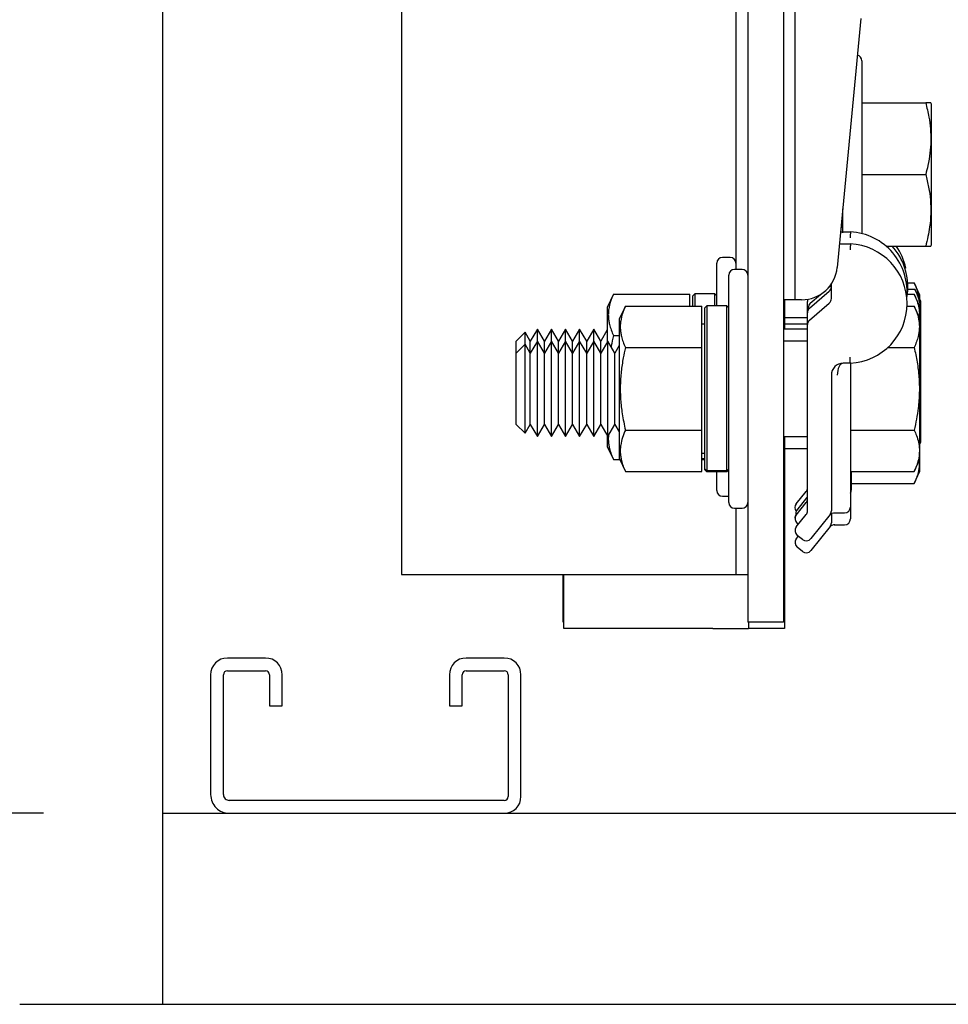
# Model space of a CAD drawing. Extents: x -239 to 414, y -91 to 242.
# Drawn here: x 12 to 16, y 46 to 51 of the extents above; entities that cross this region are included whole.
import ezdxf

# ---------------------------------------------------------------- set-up
doc = ezdxf.new("R2010")
doc.units = 0
doc.header["$LTSCALE"] = 10
doc.header["$MEASUREMENT"] = 0
doc.header["$PDMODE"] = 98
doc.layers.get('0').update_dxf_attribs({"linetype": 'CONTINUOUS'})
doc.layers.get('DEFPOINTS').update_dxf_attribs({"linetype": 'CONTINUOUS'})
for name, color, linetype in [('CAB', 7, 'CONTINUOUS'), ('DIM', 1, 'CONTINUOUS'), ('RAIL_HYDRO', 52, 'CONTINUOUS'), ('UNISTRUT', 7, 'CONTINUOUS')]:
    doc.layers.add(name, color=color, linetype=linetype)
doc.styles.add('ROMANT', font='romant')
doc.styles.get("Standard").update_dxf_attribs({"font": 'SIMPLEX.shx', "width": 0.85})
doc.dimstyles.get("Standard").update_dxf_attribs({"dimscale": 16, "dimtxt": 0.09375, "dimasz": 0.09375, "dimexe": 0.0625, "dimexo": 0.0625, "dimgap": 0.0625, "dimtad": 0, "dimtih": 1, "dimtoh": 1, "dimdec": 4, "dimzin": 4, "dimdsep": 46, "dimtxsty": 'Standard', "dimcen": 0.0625, "dimadec": 0, "dimazin": 0, "dimtfac": 1, "dimtdec": 4, "dimtofl": 0, "dimtmove": 0, "dimatfit": 3, "dimfxl": 1, "dimtolj": 1, "dimtzin": 0, "dimarcsym": 0})

# ---------------------------------------------------------------- blocks, each defined once
blk = doc.blocks.new('*D82')
at = {"layer": 'DEFPOINTS', "color": 0, "transparency": 16777216}
for p in [(57, 78.0738), (6.5, 52.75), (57, 47.5785)]:
    blk.add_point(p, dxfattribs=at)
at = {"layer": 'DIM', "color": 0, "lineweight": -2, "transparency": 16777216}
for p, q in [((6.5, 53.5), (6.5, 78.8238)), ((57, 48.3285), (57, 78.8238)), ((8.6563, 78.0738), (20.3959, 78.0738)), ((54.8438, 78.0738), (43.1041, 78.0738))]:
    blk.add_line(p, q, dxfattribs=at)
at = {"layer": 'DIM', "color": 0, "transparency": 16777216}
for points in [[(8.6563, 78.4332), (8.6563, 77.7144), (6.5, 78.0738)], [(54.8438, 78.4332), (54.8438, 77.7144), (57, 78.0738)]]:
    blk.add_solid(points, dxfattribs=at)
at = {"layer": 'DIM', "color": 0, "transparency": 16777216, "insert": (31.75, 78.0738), "char_height": 2.16, "attachment_point": 5}
blk.add_mtext('\\A1;(50 1/2") O.D.', dxfattribs=at)
blk = doc.blocks.new('*D89')
at = {"layer": 'DEFPOINTS', "color": 0, "transparency": 16777216}
for p in [(6.5, 52.75), (-3.1348, 47), (12.25, 47)]:
    blk.add_point(p, dxfattribs=at)
at = {"layer": 'DIM', "color": 0, "lineweight": -2, "transparency": 16777216}
for p, q in [((-4.9316, 60.0384), (-3.1348, 60.0384)), ((-3.1348, 60.0384), (-3.1348, 52.75)), ((5.875, 52.75), (-3.7598, 52.75)), ((-3.1348, 50.9531), (-3.1348, 48.7969)), ((11.625, 47), (-3.7598, 47))]:
    blk.add_line(p, q, dxfattribs=at)
at = {"layer": 'DIM', "color": 0, "transparency": 16777216}
for points in [[(-3.4343, 50.9531), (-2.8353, 50.9531), (-3.1348, 52.75)], [(-3.4343, 48.7969), (-2.8353, 48.7969), (-3.1348, 47)]]:
    blk.add_solid(points, dxfattribs=at)
at = {"layer": 'DIM', "color": 0, "transparency": 16777216, "insert": (-11.012, 60.0384), "char_height": 1.8, "attachment_point": 5, "style": 'ROMANT'}
blk.add_mtext('\\A1;RECESS\\P5 3/4"', dxfattribs=at)
blk = doc.blocks.new('A$C2FFC5E0C')
at = {"layer": 'UNISTRUT', "linetype": 'Continuous'}
for p, q in [((0.7252, 1.625), (0.0873, 1.625)), ((0.0873, 1.5577), (0.7252, 1.5577)), ((0, 1.5377), (0, 1.3373)), ((0.0673, 1.3373), (0.0673, 1.5377)), ((0.7452, 1.5377), (0.7452, 0.0973)), ((0.8125, 0.0973), (0.8125, 1.5377)), ((0.25, 1.3173), (0.0873, 1.3173)), ((0.25, 1.25), (0.25, 1.3173)), ((0.0873, 1.25), (0.25, 1.25)), ((0.25, 0.375), (0.0873, 0.375)), ((0.25, 0.3077), (0.25, 0.375)), ((0, 0.2877), (0, 0.0873)), ((0.0673, 0.0873), (0.0673, 0.2877)), ((0.0873, 0.3077), (0.25, 0.3077)), ((0.7152, 0.0673), (0.0873, 0.0673)), ((0.0873, 0), (0.7152, 0))]:
    blk.add_line(p, q, dxfattribs=at)
for centre, radius, start, end in [((0.0873, 1.5377), 0.0873, 90, 180), ((0.7252, 1.5377), 0.0873, 0, 90), ((0.0873, 1.5377), 0.02, 90, 180), ((0.7252, 1.5377), 0.02, 0, 90), ((0.0873, 1.3373), 0.0873, 180, 270), ((0.0873, 1.3373), 0.02, 180, 270), ((0.0873, 0.2877), 0.0873, 90, 180), ((0.0873, 0.2877), 0.02, 90, 180), ((0.0873, 0.0873), 0.0873, 180, 270), ((0.0873, 0.0873), 0.02, 180, 270), ((0.7152, 0.0973), 0.0973, 270, 0), ((0.7152, 0.0973), 0.03, 270, 0)]:
    blk.add_arc(centre, radius, start, end, dxfattribs=at)

msp = doc.modelspace()

# ---------------------------------------------------------------- linework, layer by layer
at = {"layer": 'CAB'}
for p, q in [((12.25, 46), (12.25, 52.75)), ((12.25, 47), (57, 47)), ((11.5, 46), (56, 46))]:
    msp.add_line(p, q, dxfattribs=at)
at = {"layer": 'RAIL_HYDRO', "linetype": 'Continuous'}
for p, q in [((13.5, 56), (13.5, 48.25)), ((15.3125, 55.625), (15.3125, 47.99995)), ((15.5, 55.625), (15.5, 47.99995)), ((15.56, 49.6875), (15.56, 53.2475)), ((15.25, 53.02827), (15.25, 49.84664)), ((15.90428, 51.15928), (15.78107, 49.85733)), ((15.91, 50.9384), (15.91, 50.03848)), ((15.91, 50.7184), (16.24394, 50.7184)), ((16.274, 50.71195), (16.27086, 50.71868)), ((16.274, 50.02422), (16.274, 50.71195)), ((15.91, 50.3434), (16.24394, 50.3434)), ((15.81, 50.03708), (15.81, 50.163)), ((15.80341, 50.0934), (15.81, 50.0934)), ((15.7986, 50.04251), (15.85, 50.04251)), ((15.80104, 50.06833), (15.81, 50.06833)), ((16.274, 49.97485), (16.274, 50.02422)), ((15.79268, 49.97997), (15.85, 49.97997)), ((16.03681, 49.9684), (16.24394, 49.9684)), ((16.27086, 49.96812), (16.274, 49.97485)), ((15.22, 49.90918), (15.18, 49.90918)), ((15.15, 49.65614), (15.15, 49.87918)), ((15.2825, 49.84664), (15.2425, 49.84664)), ((15.2125, 49.22164), (15.2125, 49.81664)), ((15.63578, 49.64353), (15.73922, 49.73317)), ((15.73807, 49.75451), (15.74323, 49.75899)), ((15.75, 49.69424), (15.75, 49.77037)), ((16.1502, 49.77551), (16.18394, 49.77551)), ((16.15052, 49.74301), (16.18796, 49.74301)), ((16.214, 49.71105), (16.18394, 49.77551)), ((16.21801, 49.67855), (16.18796, 49.74301)), ((14.60931, 49.71719), (14.577, 49.64791)), ((14.60931, 49.71719), (15.009, 49.71719)), ((15.009, 49.65465), (15.009, 49.71719)), ((15.035, 49.71868), (15.025, 49.70868)), ((15.025, 49.65465), (15.025, 49.70868)), ((15.14, 49.71868), (15.035, 49.71868)), ((15.035, 49.71868), (15.035, 49.65465)), ((15.15, 49.70868), (15.14, 49.71868)), ((15.14, 49.65614), (15.14, 49.71868)), ((15.56, 49.6875), (15.5, 49.6875)), ((15.50401, 49.6875), (15.50401, 49.53418)), ((15.59441, 49.6875), (15.56, 49.6875)), ((15.6398, 49.66935), (15.69325, 49.71567)), ((16.1465, 49.71719), (16.18394, 49.71719)), ((16.214, 49.65274), (16.18394, 49.71719)), ((16.214, 49.68716), (16.214, 49.71105)), ((14.577, 49.64791), (14.577, 49.46724)), ((14.67181, 49.65465), (14.6395, 49.58537)), ((14.67181, 49.65465), (15.0715, 49.65465)), ((15.0715, 49.43814), (15.0715, 49.65465)), ((15.0975, 49.65614), (15.0875, 49.64614)), ((15.0875, 48.80236), (15.0875, 49.64614)), ((15.2025, 49.65614), (15.0975, 49.65614)), ((15.0975, 49.65614), (15.0975, 48.79248)), ((15.2125, 49.64614), (15.2025, 49.65614)), ((15.2025, 48.79248), (15.2025, 49.65614)), ((15.625, 49.62479), (15.625, 49.67823)), ((15.62901, 49.63523), (15.62901, 49.64573)), ((15.63578, 49.58098), (15.73922, 49.67062)), ((16.1465, 49.65465), (16.18394, 49.65465)), ((16.214, 49.59019), (16.18394, 49.65465)), ((16.214, 49.59019), (16.214, 49.65274)), ((16.21801, 49.49428), (16.21801, 49.67855)), ((14.6395, 49.58537), (14.6395, 48.8579)), ((15.625, 49.5925), (15.50401, 49.5925)), ((15.625, 49.61991), (15.625, 49.62479)), ((15.625, 49.55737), (15.625, 49.61991)), ((16.214, 49.40591), (16.214, 49.59019)), ((14.21066, 49.53418), (14.17377, 49.47029)), ((14.24755, 49.47029), (14.21066, 49.53418)), ((14.21066, 49.47164), (14.21066, 49.53418)), ((14.28444, 49.53418), (14.24755, 49.47029)), ((14.32132, 49.47029), (14.28444, 49.53418)), ((14.28444, 49.47164), (14.28444, 49.53418)), ((14.35821, 49.53418), (14.32132, 49.47029)), ((14.3951, 49.47029), (14.35821, 49.53418)), ((14.35821, 49.47164), (14.35821, 49.53418)), ((14.43199, 49.53418), (14.3951, 49.47029)), ((14.46887, 49.47029), (14.43199, 49.53418)), ((14.43199, 49.47164), (14.43199, 49.53418)), ((14.50576, 49.53418), (14.46887, 49.47029)), ((14.54265, 49.47029), (14.50576, 49.53418)), ((14.50576, 49.47164), (14.50576, 49.53418)), ((14.577, 49.52979), (14.54265, 49.47029)), ((15.0875, 49.55914), (15.0715, 49.55914)), ((15.625, 49.53418), (15.5, 49.53418)), ((15.625, 49.56), (15.50401, 49.56)), ((15.625, 48.5826), (15.625, 49.55737)), ((14.14685, 49.51714), (14.1, 49.47029)), ((14.17377, 49.47029), (14.14685, 49.51714)), ((14.14685, 49.45459), (14.14685, 49.51714)), ((14.60931, 49.50069), (14.6395, 49.50069)), ((16.21801, 48.94145), (16.21801, 49.49428)), ((14.1, 49.40774), (14.1, 49.47029)), ((14.14685, 49.45459), (14.1, 49.40774)), ((14.17377, 49.40774), (14.14685, 49.45459)), ((14.14685, 49.33811), (14.14685, 49.45459)), ((14.21066, 49.47164), (14.17377, 49.40774)), ((14.17377, 49.40774), (14.17377, 49.47029)), ((14.24755, 49.40774), (14.21066, 49.47164)), ((14.21066, 49.34664), (14.21066, 49.47164)), ((14.28444, 49.47164), (14.24755, 49.40774)), ((14.24755, 49.40774), (14.24755, 49.47029)), ((14.32132, 49.40774), (14.28444, 49.47164)), ((14.28444, 49.34664), (14.28444, 49.47164)), ((14.35821, 49.47164), (14.32132, 49.40774)), ((14.32132, 49.40774), (14.32132, 49.47029)), ((14.3951, 49.40774), (14.35821, 49.47164)), ((14.35821, 49.34664), (14.35821, 49.47164)), ((14.43199, 49.47164), (14.3951, 49.40774)), ((14.3951, 49.40774), (14.3951, 49.47029)), ((14.46887, 49.40774), (14.43199, 49.47164)), ((14.43199, 49.34664), (14.43199, 49.47164)), ((14.50576, 49.47164), (14.46887, 49.40774)), ((14.46887, 49.40774), (14.46887, 49.47029)), ((14.54265, 49.40774), (14.50576, 49.47164)), ((14.50576, 49.34664), (14.50576, 49.47164)), ((14.57954, 49.47164), (14.54265, 49.40774)), ((14.54265, 49.40774), (14.54265, 49.47029)), ((14.61642, 49.40774), (14.57954, 49.47164)), ((14.57954, 49.34664), (14.57954, 49.47164)), ((14.6395, 49.44771), (14.61642, 49.40774)), ((14.67181, 49.43814), (15.0715, 49.43814)), ((15.0715, 49.00513), (15.0715, 49.43814)), ((15.625, 49.47164), (15.5, 49.47164)), ((16.04614, 49.43814), (16.18394, 49.43814)), ((14.1, 49.31469), (14.1, 49.40774)), ((14.17377, 49.31469), (14.17377, 49.40774)), ((14.24755, 49.31469), (14.24755, 49.40774)), ((14.32132, 49.31469), (14.32132, 49.40774)), ((14.3951, 49.31469), (14.3951, 49.40774)), ((14.46887, 49.31469), (14.46887, 49.40774)), ((14.54265, 49.31469), (14.54265, 49.40774)), ((14.61642, 49.31469), (14.61642, 49.40774)), ((16.214, 48.85308), (16.214, 49.40591)), ((14.14685, 48.98868), (14.14685, 49.33811)), ((14.21066, 48.97164), (14.21066, 49.34664)), ((14.28444, 48.97164), (14.28444, 49.34664)), ((14.35821, 48.97164), (14.35821, 49.34664)), ((14.43199, 48.97164), (14.43199, 49.34664)), ((14.50576, 48.97164), (14.50576, 49.34664)), ((14.57954, 48.97164), (14.57954, 49.34664)), ((15.85, 49.35576), (15.8125, 49.35576)), ((14.1, 49.03553), (14.1, 49.31469)), ((14.17377, 49.03553), (14.17377, 49.31469)), ((14.24755, 49.03553), (14.24755, 49.31469)), ((14.32132, 49.03553), (14.32132, 49.31469)), ((14.3951, 49.03553), (14.3951, 49.31469)), ((14.46887, 49.03553), (14.46887, 49.31469)), ((14.54265, 49.03553), (14.54265, 49.31469)), ((14.61642, 49.03553), (14.61642, 49.31469)), ((15.75, 49.29326), (15.75, 48.5826)), ((15.85, 49.29326), (15.85, 48.60289)), ((15.2125, 48.62664), (15.2125, 49.22164)), ((14.1, 49.03553), (14.14685, 48.98868)), ((14.14685, 48.98868), (14.17377, 49.03553)), ((14.17377, 49.03553), (14.21066, 48.97164)), ((14.21066, 48.97164), (14.24755, 49.03553)), ((14.24755, 49.03553), (14.28444, 48.97164)), ((14.28444, 48.97164), (14.32132, 49.03553)), ((14.32132, 49.03553), (14.35821, 48.97164)), ((14.35821, 48.97164), (14.3951, 49.03553)), ((14.3951, 49.03553), (14.43199, 48.97164)), ((14.43199, 48.97164), (14.46887, 49.03553)), ((14.46887, 49.03553), (14.50576, 48.97164)), ((14.50576, 48.97164), (14.54265, 49.03553)), ((14.54265, 49.03553), (14.57954, 48.97164)), ((14.57954, 48.97164), (14.61642, 49.03553)), ((14.61642, 49.03553), (14.6395, 48.99556)), ((14.577, 48.97603), (14.577, 48.92045)), ((14.67181, 49.00513), (15.0715, 49.00513)), ((15.0715, 48.78862), (15.0715, 49.00513)), ((15.5, 48.97164), (15.625, 48.97164)), ((15.50401, 48.97164), (15.50401, 47.9675)), ((15.85, 49.00513), (16.18394, 49.00513)), ((14.577, 48.92045), (14.60931, 48.85117)), ((15.50401, 48.90914), (15.625, 48.90914)), ((16.214, 48.93284), (16.21801, 48.94145)), ((14.6395, 48.8579), (14.67181, 48.78862)), ((15.0715, 48.88414), (15.0875, 48.88414)), ((14.60931, 48.85117), (14.64264, 48.85117)), ((15.0875, 48.85503), (15.0715, 48.85503)), ((15.0875, 48.84968), (15.0715, 48.84968)), ((16.18394, 48.78862), (16.214, 48.85308)), ((16.214, 48.79058), (16.214, 48.85308)), ((14.67181, 48.78862), (15.0715, 48.78862)), ((15.0975, 48.79248), (15.0875, 48.80236)), ((15.0875, 48.79714), (15.0875, 48.80236)), ((15.0875, 48.79714), (15.0975, 48.78714)), ((15.2025, 48.79248), (15.0975, 48.79248)), ((15.2025, 48.78714), (15.0975, 48.78714)), ((15.15, 48.68918), (15.15, 48.78714)), ((15.2125, 48.80236), (15.2025, 48.79248)), ((15.2025, 48.78714), (15.2125, 48.79714)), ((15.85, 48.78862), (16.18394, 48.78862)), ((15.85401, 48.78862), (15.85401, 48.69125)), ((16.18394, 48.72612), (16.214, 48.79058)), ((15.85401, 48.72612), (16.18394, 48.72612)), ((15.18, 48.65918), (15.2125, 48.65918)), ((15.56643, 48.61929), (15.61815, 48.68394)), ((15.57045, 48.58679), (15.62217, 48.65144)), ((15.56643, 48.56098), (15.61815, 48.62562)), ((15.85, 48.60289), (15.85, 48.54039)), ((15.2425, 48.59664), (15.2825, 48.59664)), ((15.25, 48.59664), (15.25, 48.25)), ((15.56643, 48.49843), (15.61815, 48.56308)), ((15.74315, 48.56308), (15.64265, 48.43745)), ((15.75, 48.56779), (15.75, 48.5201)), ((15.76502, 48.57164), (15.81875, 48.57164)), ((15.57742, 48.51216), (15.57132, 48.51705)), ((15.74315, 48.50058), (15.64265, 48.37495)), ((15.76502, 48.50914), (15.81875, 48.50914)), ((15.56643, 48.43593), (15.5774, 48.44964)), ((15.59873, 48.43257), (15.57132, 48.4545)), ((15.59873, 48.37007), (15.57132, 48.392)), ((13.5, 48.25), (13.6875, 48.25)), ((13.6875, 48.25), (15.0625, 48.25)), ((14.34589, 48), (14.34589, 48.25)), ((14.34991, 47.9675), (14.34991, 48.25)), ((15.0625, 48.25), (15.25, 48.25)), ((15.25, 48.25), (15.3125, 48.25)), ((14.34991, 48), (14.34589, 48)), ((15.5, 47.99995), (15.3125, 47.99995)), ((15.31651, 47.99995), (15.31651, 47.9675)), ((15.12901, 47.9675), (14.34991, 47.9675)), ((15.12901, 47.9675), (15.31651, 47.9675)), ((15.50401, 47.9675), (15.31651, 47.9675))]:
    msp.add_line(p, q, dxfattribs=at)
at = {"layer": 'RAIL_HYDRO', "linetype": 'Continuous', "flags": 128}
msp.add_lwpolyline([(15.62217, 48.65144), (15.62372, 48.65357), (15.625, 48.65564)], dxfattribs=at)
at = {"layer": 'RAIL_HYDRO', "linetype": 'Continuous'}
for centre, radius, start, end in [((15.88, 50.9384), 0.03, 0, 78.15037), ((15.83428, 49.73041), 0.3125, 353.55974, 87.11719), ((15.83428, 49.66786), 0.3125, 272.88281, 87.11719), ((15.8383, 49.75623), 0.3125, 353.0223, 42.7621), ((15.83428, 49.78873), 0.3125, 12.01046, 35.09654), ((15.18, 49.87918), 0.03, 90, 180), ((15.22, 49.87918), 0.03, 0, 90), ((15.2425, 49.81664), 0.03, 90, 180), ((15.2825, 49.81664), 0.03, 0, 90), ((15.59441, 49.875), 0.1875, 270, 354.59379), ((15.71875, 49.75678), 0.03125, 310.91373, 0), ((15.72276, 49.7826), 0.03125, 310.91373, 330.64124), ((15.65625, 49.67823), 0.03125, 156.99948, 180), ((15.71875, 49.69424), 0.03125, 310.91373, 0), ((15.65625, 49.61991), 0.03125, 130.91373, 180), ((15.65625, 49.62479), 0.03125, 150.64124, 180), ((15.66026, 49.64573), 0.03125, 130.91373, 180), ((15.65625, 49.55737), 0.03125, 130.91373, 180), ((15.8125, 49.29326), 0.0625, 90, 180), ((15.59375, 48.70346), 0.03125, 321.34019, 0), ((15.18, 48.68918), 0.03, 180, 270), ((15.82276, 48.69125), 0.03125, 330.64124, 0), ((15.2425, 48.62664), 0.03, 180, 270), ((15.2825, 48.62664), 0.03, 270, 0), ((15.59084, 48.59977), 0.03125, 141.34019, 218.6376), ((15.59375, 48.64514), 0.03125, 321.34019, 0), ((15.81875, 48.60289), 0.03125, 270, 0), ((15.59084, 48.54633), 0.03125, 149.20467, 184.47861), ((15.59084, 48.54145), 0.03125, 141.34019, 231.34019), ((15.59485, 48.56727), 0.03125, 141.34019, 195.87525), ((15.59375, 48.5826), 0.03125, 321.34019, 0), ((15.76502, 48.54039), 0.03125, 83.89594, 141.34019), ((15.71875, 48.5826), 0.03125, 321.34019, 0), ((15.59084, 48.47891), 0.03125, 141.34019, 231.34019), ((15.76502, 48.47789), 0.03125, 83.89594, 141.34019), ((15.71875, 48.5201), 0.03125, 321.34019, 0), ((15.81875, 48.54039), 0.03125, 270, 0), ((15.59084, 48.41641), 0.03125, 141.34019, 231.34019), ((15.61825, 48.45697), 0.03125, 231.34019, 321.34019), ((15.61825, 48.39447), 0.03125, 231.34019, 321.34019)]:
    msp.add_arc(centre, radius, start, end, dxfattribs=at)
msp.add_ellipse((15.8125, 49.29326), major_axis=(0, 0.0625), ratio=0.5, start_param=0, end_param=1.5707963, dxfattribs=at)
for points, knots in [([(16.24394, 50.7184), (16.25005, 50.69366), (16.26118, 50.64856), (16.26985, 50.58184), (16.27202, 50.5186), (16.26726, 50.45468), (16.25733, 50.39605), (16.24796, 50.35918), (16.24394, 50.3434)], [0, 0, 0, 0, 0.2003298, 0.3651672, 0.5311575, 0.7009513, 0.8719848, 1, 1, 1, 1]), ([(16.27026, 50.7184), (16.27048, 50.7184), (16.27164, 50.7184), (16.26625, 50.7184), (16.25665, 50.7184), (16.24818, 50.7184), (16.24394, 50.7184)], [0, 0, 0, 0, 0.088941, 0.4617261, 0.7304397, 1, 1, 1, 1]), ([(16.24394, 50.3434), (16.24945, 50.32125), (16.26051, 50.27682), (16.26994, 50.20848), (16.27216, 50.13879), (16.26653, 50.07509), (16.25658, 50.01821), (16.24816, 49.98502), (16.24394, 49.9684)], [0, 0, 0, 0, 0.1794514, 0.3598919, 0.5444657, 0.7308602, 0.8652185, 1, 1, 1, 1]), ([(16.24394, 49.9684), (16.2494, 49.9684), (16.26036, 49.9684), (16.2697, 49.9684), (16.27009, 49.9684), (16.27026, 49.9684)], [0, 0, 0, 0, 0.35890662, 0.71979139, 1, 1, 1, 1]), ([(16.18394, 49.77551), (16.18956, 49.76273), (16.20062, 49.73756), (16.20579, 49.71193), (16.20833, 49.69932)], [0, 0, 0, 0, 0.5080202, 1, 1, 1, 1]), ([(16.18796, 49.74301), (16.19348, 49.73022), (16.20456, 49.70457), (16.21378, 49.66512), (16.2165, 49.62917), (16.21238, 49.60652), (16.2107, 49.59727)], [0, 0, 0, 0, 0.2671205, 0.5357132, 0.8104585, 1, 1, 1, 1]), ([(14.60931, 49.71719), (14.60377, 49.70434), (14.59267, 49.67859), (14.5849, 49.64581), (14.58219, 49.61931), (14.58215, 49.59916), (14.58416, 49.57885), (14.58876, 49.55558), (14.59666, 49.52944), (14.60509, 49.51028), (14.60931, 49.50069)], [0, 0, 0, 0, 0.1803913, 0.3612937, 0.4520436, 0.5444618, 0.6375655, 0.73089, 0.8652334, 1, 1, 1, 1]), ([(16.18394, 49.71719), (16.18797, 49.70808), (16.19718, 49.68723), (16.20673, 49.6541), (16.21174, 49.6237), (16.21037, 49.6053), (16.2099, 49.59898)], [0, 0, 0, 0, 0.23463473, 0.53701026, 0.84125055, 1, 1, 1, 1]), ([(14.67181, 49.65465), (14.66627, 49.64179), (14.65517, 49.61604), (14.6474, 49.58326), (14.64469, 49.55676), (14.64465, 49.53661), (14.64666, 49.51631), (14.65126, 49.49304), (14.65916, 49.4669), (14.66759, 49.44774), (14.67181, 49.43814)], [0, 0, 0, 0, 0.1803913, 0.3612937, 0.4520436, 0.5444618, 0.6375655, 0.73089, 0.8652334, 1, 1, 1, 1]), ([(16.18394, 49.65465), (16.18945, 49.64186), (16.20051, 49.61621), (16.20994, 49.57675), (16.21216, 49.53652), (16.20653, 49.49974), (16.19658, 49.4669), (16.18816, 49.44774), (16.18394, 49.43814)], [0, 0, 0, 0, 0.1794514, 0.3598919, 0.5444657, 0.7308602, 0.8652185, 1, 1, 1, 1]), ([(14.60931, 49.50069), (14.60511, 49.48243), (14.60059, 49.46271), (14.59729, 49.44277), (14.59705, 49.4413)], [0, 0, 0, 0, 0.9263767, 1, 1, 1, 1]), ([(14.67181, 49.43814), (14.66777, 49.41985), (14.66114, 49.38983), (14.65415, 49.34762), (14.64949, 49.31179), (14.6463, 49.27569), (14.64467, 49.23917), (14.6447, 49.20232), (14.64645, 49.16517), (14.64986, 49.12801), (14.65513, 49.08886), (14.66227, 49.04783), (14.66863, 49.01937), (14.67181, 49.00513)], [0, 0, 0, 0, 0.1284599, 0.2108728, 0.2933943, 0.3762991, 0.4593571, 0.5440888, 0.628999, 0.7144166, 0.799986, 0.8999155, 1, 1, 1, 1]), ([(16.18394, 49.43814), (16.18945, 49.41256), (16.20051, 49.36127), (16.20994, 49.28235), (16.21216, 49.20188), (16.20653, 49.12833), (16.19658, 49.06264), (16.18816, 49.02432), (16.18394, 49.00513)], [0, 0, 0, 0, 0.1794514, 0.3598919, 0.5444657, 0.7308602, 0.8652185, 1, 1, 1, 1]), ([(15.85, 49.35576), (15.85, 49.35484), (15.85, 49.35301), (15.85, 49.33693), (15.85, 49.31503), (15.85, 49.29828), (15.85, 49.29334), (15.85, 49.29326)], [0, 0, 0, 0, 0.2263212, 0.4516315, 0.8381477, 0.9972229, 1, 1, 1, 1]), ([(14.58337, 48.97828), (14.58305, 48.97548), (14.58198, 48.96597), (14.58223, 48.94964), (14.58414, 48.92934), (14.58876, 48.90606), (14.59666, 48.87992), (14.60509, 48.86076), (14.60931, 48.85117)], [0, 0, 0, 0, 0.0653966, 0.2230267, 0.3818257, 0.5410016, 0.7701398, 1, 1, 1, 1]), ([(14.67181, 49.00513), (14.66627, 48.99227), (14.65517, 48.96652), (14.6474, 48.93375), (14.64469, 48.90724), (14.64465, 48.88709), (14.64666, 48.86679), (14.65126, 48.84352), (14.65916, 48.81738), (14.66759, 48.79822), (14.67181, 48.78862)], [0, 0, 0, 0, 0.18037214, 0.36128178, 0.45204357, 0.54446184, 0.63756546, 0.73089001, 0.86523336, 1, 1, 1, 1]), ([(16.18394, 49.00513), (16.18796, 48.99602), (16.19715, 48.97516), (16.20694, 48.94204), (16.21196, 48.90559), (16.21009, 48.86863), (16.20136, 48.82939), (16.19005, 48.80291), (16.18394, 48.78862)], [0, 0, 0, 0, 0.12801529, 0.29298956, 0.45898123, 0.62864853, 0.79967008, 1, 1, 1, 1]), ([(16.20976, 48.84399), (16.21028, 48.83754), (16.21188, 48.81752), (16.20634, 48.78772), (16.19663, 48.75488), (16.18817, 48.73572), (16.18394, 48.72612)], [0, 0, 0, 0, 0.1626857, 0.5052961, 0.752259, 1, 1, 1, 1]), ([(15.75, 48.57164), (15.74998, 48.57161), (15.74991, 48.57152), (15.74961, 48.57115), (15.74879, 48.57012), (15.74784, 48.56894), (15.74693, 48.5678), (15.74669, 48.56749)], [0, 0, 0, 0, 0.0186071, 0.0726286, 0.2887149, 0.8104376, 1, 1, 1, 1]), ([(15.75, 48.50914), (15.74998, 48.50911), (15.74991, 48.50902), (15.74961, 48.50865), (15.74879, 48.50762), (15.74784, 48.50644), (15.74693, 48.5053), (15.74669, 48.50499)], [0, 0, 0, 0, 0.0186071, 0.0726286, 0.2887149, 0.8104376, 1, 1, 1, 1])]:
    msp.add_open_spline(points, degree=3, knots=knots, dxfattribs=at)
for points in [[(15.85, 50.04251), (15.84998, 50.04204), (15.84993, 50.04111), (15.84957, 50.03389), (15.84905, 50.02357), (15.84863, 50.01539), (15.84843, 50.0113)], [(15.85, 49.97997), (15.84998, 49.9795), (15.84993, 49.97856), (15.84957, 49.97134), (15.84905, 49.96102), (15.84863, 49.95285), (15.84843, 49.94876)], [(15.85, 49.35576), (15.84987, 49.35623), (15.84961, 49.35716), (15.84921, 49.36438), (15.84882, 49.37469), (15.84856, 49.38288), (15.84843, 49.38697)]]:
    msp.add_open_spline(points, degree=3, dxfattribs=at)

# ---------------------------------------------------------------- block references
at = {"rotation": 270}
msp.add_blockref('A$C2FFC5E0C', (12.5, 47.8125), dxfattribs=at)

# ---------------------------------------------------------------- dimensions: what is measured, and where the dimension line sits
at = {"layer": 'DIM'}
dim = msp.add_linear_dim(base=(57, 78.07382), p1=(6.5, 52.75), p2=(57, 47.5785), text='(<>) O.D.', dimstyle='Standard', override={"dimscale": 12, "dimtxt": 0.18, "dimasz": 0.179688, "dimgap": 0.09375, "dimlunit": 5, "dimpost": '"', "dimfrac": 2}, dxfattribs=at)
dim.commit()
dim.dimension.update_dxf_attribs({"geometry": '*D82', "text_midpoint": (31.75, 78.07382), "dimtype": 160})
dim = msp.add_linear_dim(base=(-3.13477, 47), p1=(6.5, 52.75), p2=(12.25, 47), angle=90, text='RECESS\\P<>', dimstyle='Standard', override={"dimscale": 10, "dimtxt": 0.18, "dimasz": 0.179688, "dimgap": 0.09375, "dimlunit": 5, "dimpost": '"', "dimtxsty": 'ROMANT', "dimtmove": 1, "dimfrac": 2}, dxfattribs=at)
dim.commit()
dim.dimension.update_dxf_attribs({"geometry": '*D89', "text_midpoint": (-5.34459, 60.0384), "dimtype": 160})

doc.saveas('drawing.dxf')
